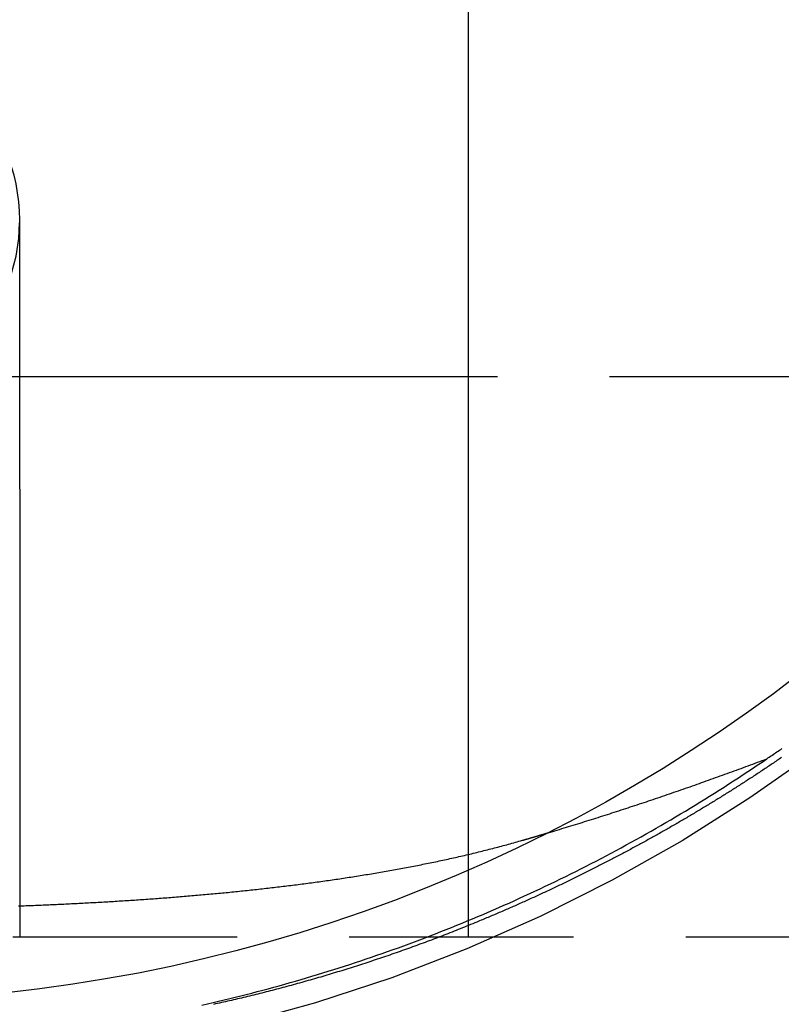
# Model space of a CAD drawing. Extents: x -462 to 252, y -374 to 87.
# Drawn here: x -321 to -304, y -38 to -16 of the extents above; entities that cross this region are included whole.
import ezdxf

# ---------------------------------------------------------------- set-up
doc = ezdxf.new("R2010")
doc.units = 0
doc.header["$LTSCALE"] = 20
doc.linetypes.add('VERDECKT', pattern=[0.375, 0.25, -0.125])
doc.layers.get('0').update_dxf_attribs({"linetype": 'CONTINUOUS'})
doc.layers.add('STEMPEL', color=3, linetype='CONTINUOUS')

# ---------------------------------------------------------------- blocks, each defined once
blk = doc.blocks.new('A$CB68A8B85')
at = {"color": 3, "linetype": 'CONTINUOUS', "extrusion": (2e-16, 1, -2e-16)}
for p, q in [((14, -13.101945), (14, -34.253308)), ((4, -26.101945), (4, -20.101945)), ((14, -23.601945), (4, -23.601945)), ((4, -26.101945), (4, -35.400784))]:
    blk.add_line(p, q, dxfattribs=at)
at = {"color": 1, "linetype": 'VERDECKT', "extrusion": (2e-16, 1, -2e-16)}
for p, q in [((4, -23.601945), (-4, -23.601945)), ((29.650305, -23.601945), (14, -23.601945)), ((14, -34.253308), (14, -36.101945)), ((4, -35.400784), (4, -36.101945)), ((46.347801, -36.101945), (-46.347801, -36.101945))]:
    blk.add_line(p, q, dxfattribs=at)
at = {"color": 1, "linetype": 'VERDECKT'}
for points in [[(34.3664, -14.9634, 0), (33.7216, -16.6325, 0), (32.9956, -18.2681, 0), (32.1901, -19.8661, 0), (31.3071, -21.4228, 0), (30.3486, -22.9342, 0), (29.3171, -24.397, 0), (28.2149, -25.8073, 0), (27.0447, -27.162, 0), (25.8094, -28.4578, 0), (24.5119, -29.6914, 0), (23.1554, -30.8599, 0), (21.743, -31.9606, 0), (20.2783, -32.9908, 0), (18.7648, -33.9479, 0), (17.206, -34.8297, 0), (15.6058, -35.6341, 0), (13.9679, -36.3591, 0), (12.2965, -37.003, 0), (10.5954, -37.5642, 0), (8.86878, -38.0413, 0), (7.1208, -38.4333, 0), (5.35566, -38.7392, 0), (3.57763, -38.9582, 0)], [(8.06358, -37.6155, 0), (8.1872, -37.5873, 0), (8.31073, -37.5587, 0), (8.43416, -37.5297, 0), (8.55748, -37.5002, 0), (8.68071, -37.4703, 0), (8.80382, -37.44, 0), (8.92683, -37.4092, 0), (9.04974, -37.378, 0), (9.17253, -37.3464, 0), (9.29522, -37.3144, 0), (9.41779, -37.2819, 0), (9.54024, -37.249, 0), (9.66259, -37.2157, 0), (9.78481, -37.182, 0), (9.90692, -37.1478, 0), (10.0289, -37.1132, 0), (10.1508, -37.0782, 0), (10.2725, -37.0428, 0), (10.3941, -37.0069, 0), (10.5156, -36.9707, 0), (10.637, -36.934, 0), (10.7582, -36.8969, 0), (10.8794, -36.8593, 0), (11.0003, -36.8214, 0), (11.1212, -36.783, 0), (11.2419, -36.7442, 0), (11.3625, -36.705, 0), (11.4829, -36.6654, 0), (11.6032, -36.6253, 0), (11.7234, -36.5848, 0), (11.8434, -36.544, 0), (11.9633, -36.5027, 0), (12.083, -36.461, 0), (12.2026, -36.4188, 0), (12.322, -36.3763, 0), (12.4413, -36.3333, 0), (12.5604, -36.2899, 0), (12.6794, -36.2462, 0), (12.7983, -36.202, 0), (12.9169, -36.1574, 0), (13.0355, -36.1123, 0), (13.1538, -36.0669, 0), (13.272, -36.0211, 0), (13.3901, -35.9748, 0), (13.508, -35.9282, 0), (13.6257, -35.8811, 0), (13.7433, -35.8336, 0), (13.8607, -35.7857, 0), (13.9779, -35.7374, 0), (14.0949, -35.6887, 0), (14.2118, -35.6396, 0), (14.3285, -35.5901, 0), (14.4451, -35.5402, 0), (14.5614, -35.4899, 0), (14.6776, -35.4392, 0), (14.7937, -35.388, 0), (14.9095, -35.3365, 0), (15.0251, -35.2846, 0), (15.1406, -35.2323, 0), (15.2559, -35.1795, 0), (15.371, -35.1264, 0), (15.4859, -35.0729, 0), (15.6007, -35.0189, 0), (15.7152, -34.9646, 0), (15.8296, -34.9099, 0), (15.9438, -34.8548, 0), (16.0577, -34.7993, 0), (16.1715, -34.7434, 0), (16.2851, -34.6871, 0), (16.3985, -34.6304, 0), (16.5117, -34.5733, 0), (16.6247, -34.5158, 0), (16.7375, -34.4579, 0), (16.85, -34.3996, 0), (16.9624, -34.341, 0), (17.0746, -34.2819, 0), (17.1866, -34.2225, 0), (17.2984, -34.1627, 0), (17.4099, -34.1025, 0), (17.5213, -34.0419, 0), (17.6324, -33.9809, 0), (17.7433, -33.9195, 0), (17.854, -33.8578, 0), (17.9645, -33.7956, 0), (18.0748, -33.7331, 0), (18.1849, -33.6702, 0), (18.2947, -33.6069, 0), (18.4043, -33.5433, 0), (18.5137, -33.4792, 0), (18.6229, -33.4148, 0), (18.7318, -33.35, 0), (18.8406, -33.2848, 0), (18.9491, -33.2193, 0), (19.0573, -33.1534, 0), (19.1654, -33.087, 0), (19.2732, -33.0204, 0), (19.3807, -32.9533, 0), (19.4881, -32.8859, 0), (19.5952, -32.8181, 0), (19.702, -32.7499, 0), (19.8087, -32.6814, 0), (19.9151, -32.6125, 0), (20.0212, -32.5432, 0), (20.1271, -32.4735, 0), (20.2328, -32.4035, 0), (20.3382, -32.3332, 0), (20.4434, -32.2624, 0), (20.5483, -32.1913, 0), (20.653, -32.1198, 0)]]:
    blk.add_polyline3d(points, dxfattribs=at)
at = {"color": 3, "linetype": 'CONTINUOUS'}
blk.add_polyline3d([(21.3937, -30.2198, 0), (20.802, -30.6683, 0), (20.2008, -31.1041, 0), (19.5905, -31.527, 0), (18.9713, -31.9369, 0), (18.3436, -32.3335, 0), (17.7075, -32.7167, 0), (17.0634, -33.0862, 0), (16.4115, -33.442, 0), (15.7523, -33.7839, 0), (15.0858, -34.1116, 0), (14.4126, -34.4252, 0), (13.7328, -34.7243, 0), (13.0468, -35.009, 0), (12.3549, -35.2789, 0), (11.6574, -35.5342, 0), (10.9546, -35.7745, 0), (10.2469, -35.9998, 0), (9.53448, -36.2101, 0), (8.81777, -36.4051, 0), (8.09706, -36.5849, 0), (7.37269, -36.7493, 0), (6.64497, -36.8983, 0), (5.91425, -37.0318, 0), (5.18084, -37.1497, 0), (4.44509, -37.2521, 0), (3.70732, -37.3387, 0)], dxfattribs=at)
at = {"color": 1}
for points in [[(20.9858, -32.0897, 0), (20.9598, -32.1075, 0), (20.9338, -32.1252, 0), (20.9078, -32.1429, 0), (20.8817, -32.1606, 0), (20.8557, -32.1782, 0), (20.8297, -32.1958, 0), (20.8036, -32.2134, 0), (20.7775, -32.231, 0), (20.7514, -32.2485, 0), (20.7253, -32.2661, 0), (20.6992, -32.2836, 0), (20.6731, -32.301, 0), (20.647, -32.3185, 0), (20.6208, -32.3359, 0), (20.5947, -32.3533, 0), (20.5685, -32.3707, 0), (20.5423, -32.3881, 0), (20.5161, -32.4054, 0), (20.4899, -32.4227, 0), (20.4637, -32.44, 0), (20.4375, -32.4572, 0), (20.4113, -32.4745, 0), (20.385, -32.4917, 0), (20.3588, -32.5089, 0), (20.3325, -32.526, 0), (20.3062, -32.5431, 0), (20.2799, -32.5603, 0), (20.2537, -32.5773, 0), (20.2274, -32.5944, 0), (20.201, -32.6114, 0), (20.1747, -32.6284, 0), (20.1484, -32.6454, 0), (20.122, -32.6624, 0), (20.0957, -32.6793, 0), (20.0693, -32.6962, 0), (20.043, -32.7131, 0), (20.0166, -32.7299, 0), (19.9902, -32.7468, 0), (19.9638, -32.7636, 0), (19.9374, -32.7804, 0), (19.911, -32.7971, 0), (19.8845, -32.8139, 0), (19.8581, -32.8306, 0), (19.8316, -32.8472, 0), (19.8052, -32.8639, 0), (19.7787, -32.8805, 0), (19.7523, -32.8971, 0), (19.7258, -32.9137, 0), (19.6993, -32.9302, 0), (19.6728, -32.9468, 0), (19.6463, -32.9633, 0), (19.6198, -32.9797, 0), (19.5933, -32.9962, 0), (19.5667, -33.0126, 0), (19.5402, -33.029, 0), (19.5136, -33.0454, 0), (19.4871, -33.0617, 0), (19.4605, -33.078, 0), (19.434, -33.0943, 0), (19.4074, -33.1106, 0), (19.3808, -33.1269, 0), (19.3542, -33.1431, 0), (19.3275, -33.1593, 0), (19.3008, -33.1755, 0), (19.2741, -33.1917, 0), (19.2473, -33.2079, 0), (19.2206, -33.2241, 0), (19.1937, -33.2403, 0), (19.1669, -33.2564, 0), (19.14, -33.2726, 0), (19.1131, -33.2887, 0), (19.0862, -33.3048, 0), (19.0592, -33.3209, 0), (19.0322, -33.337, 0), (19.0051, -33.3531, 0), (18.9781, -33.3692, 0), (18.951, -33.3852, 0), (18.9238, -33.4013, 0), (18.8967, -33.4173, 0), (18.8695, -33.4333, 0), (18.8423, -33.4493, 0), (18.815, -33.4653, 0), (18.7877, -33.4813, 0), (18.7604, -33.4973, 0), (18.733, -33.5132, 0), (18.7057, -33.5292, 0), (18.6783, -33.5451, 0), (18.6508, -33.561, 0), (18.6233, -33.5769, 0), (18.5958, -33.5928, 0), (18.5683, -33.6087, 0), (18.5408, -33.6245, 0), (18.5132, -33.6404, 0), (18.4855, -33.6562, 0), (18.4579, -33.672, 0), (18.4302, -33.6878, 0), (18.4025, -33.7036, 0), (18.3747, -33.7194, 0), (18.347, -33.7352, 0), (18.3192, -33.7509, 0), (18.2913, -33.7667, 0), (18.2635, -33.7824, 0), (18.2356, -33.7981, 0), (18.2076, -33.8138, 0), (18.1797, -33.8294, 0), (18.1517, -33.8451, 0), (18.1237, -33.8608, 0), (18.0957, -33.8764, 0), (18.0676, -33.892, 0), (18.0395, -33.9076, 0), (18.0114, -33.9232, 0), (17.9832, -33.9387, 0), (17.955, -33.9543, 0), (17.9268, -33.9698, 0), (17.8985, -33.9854, 0), (17.8703, -34.0009, 0), (17.842, -34.0164, 0), (17.8136, -34.0318, 0), (17.7853, -34.0473, 0), (17.7569, -34.0627, 0), (17.7285, -34.0782, 0), (17.7, -34.0936, 0), (17.6715, -34.109, 0), (17.643, -34.1243, 0), (17.6145, -34.1397, 0), (17.5859, -34.155, 0), (17.5573, -34.1704, 0), (17.5287, -34.1857, 0), (17.5001, -34.201, 0), (17.4714, -34.2162, 0), (17.4427, -34.2315, 0), (17.4139, -34.2467, 0), (17.3852, -34.262, 0), (17.3564, -34.2772, 0), (17.3276, -34.2923, 0), (17.2987, -34.3075, 0), (17.2699, -34.3227, 0), (17.241, -34.3378, 0), (17.212, -34.3529, 0), (17.1831, -34.368, 0), (17.1541, -34.3831, 0), (17.1251, -34.3982, 0), (17.096, -34.4132, 0), (17.067, -34.4282, 0), (17.0379, -34.4433, 0), (17.0087, -34.4582, 0), (16.9796, -34.4732, 0), (16.9504, -34.4882, 0), (16.9212, -34.5031, 0), (16.892, -34.518, 0), (16.8627, -34.5329, 0), (16.8334, -34.5478, 0), (16.8041, -34.5627, 0), (16.7748, -34.5775, 0), (16.7454, -34.5923, 0), (16.716, -34.6071, 0), (16.6866, -34.6219, 0), (16.6572, -34.6367, 0), (16.6277, -34.6514, 0), (16.5982, -34.6661, 0), (16.5687, -34.6809, 0), (16.5391, -34.6955, 0), (16.5096, -34.7102, 0), (16.48, -34.7249, 0), (16.4503, -34.7395, 0), (16.4207, -34.7541, 0), (16.391, -34.7687, 0), (16.3613, -34.7833, 0), (16.3316, -34.7978, 0), (16.3018, -34.8123, 0), (16.272, -34.8268, 0), (16.2422, -34.8413, 0), (16.2124, -34.8558, 0), (16.1825, -34.8702, 0), (16.1526, -34.8847, 0), (16.1227, -34.8991, 0), (16.0928, -34.9135, 0), (16.0628, -34.9278, 0), (16.0329, -34.9422, 0), (16.0028, -34.9565, 0), (15.9728, -34.9708, 0), (15.9427, -34.9851, 0), (15.9127, -34.9993, 0), (15.8826, -35.0136, 0), (15.8524, -35.0278, 0), (15.8223, -35.042, 0), (15.7921, -35.0562, 0), (15.7619, -35.0703, 0), (15.7316, -35.0845, 0), (15.7014, -35.0986, 0), (15.6711, -35.1127, 0), (15.6408, -35.1267, 0), (15.6105, -35.1408, 0), (15.5801, -35.1548, 0), (15.5497, -35.1688, 0), (15.5193, -35.1828, 0), (15.4889, -35.1967, 0), (15.4585, -35.2107, 0), (15.428, -35.2246, 0), (15.3975, -35.2385, 0), (15.367, -35.2523, 0), (15.3365, -35.2662, 0), (15.3059, -35.28, 0), (15.2753, -35.2938, 0), (15.2447, -35.3076, 0), (15.2141, -35.3213, 0), (15.1834, -35.3351, 0), (15.1527, -35.3488, 0), (15.122, -35.3625, 0), (15.0913, -35.3761, 0), (15.0605, -35.3898, 0), (15.0298, -35.4034, 0), (14.999, -35.417, 0), (14.9681, -35.4306, 0), (14.9373, -35.4441, 0), (14.9064, -35.4576, 0), (14.8756, -35.4711, 0), (14.8446, -35.4846, 0), (14.8137, -35.4981, 0), (14.7828, -35.5115, 0), (14.7518, -35.5249, 0), (14.7208, -35.5383, 0), (14.6898, -35.5516, 0), (14.6587, -35.565, 0), (14.6277, -35.5783, 0), (14.5966, -35.5916, 0), (14.5655, -35.6048, 0), (14.5344, -35.6181, 0), (14.5032, -35.6313, 0), (14.472, -35.6445, 0), (14.4408, -35.6576, 0), (14.4096, -35.6708, 0), (14.3784, -35.6839, 0), (14.3471, -35.697, 0), (14.3159, -35.7101, 0), (14.2846, -35.7231, 0), (14.2532, -35.7361, 0), (14.2219, -35.7491, 0), (14.1905, -35.7621, 0)], [(20.653, -32.1198, 0), (20.6815, -32.1007, 0), (20.71, -32.0816, 0), (20.7385, -32.0625, 0), (20.7669, -32.0434, 0), (20.7954, -32.0242, 0), (20.8238, -32.005, 0), (20.8521, -31.9858, 0), (20.8805, -31.9665, 0), (20.9088, -31.9472, 0), (20.9371, -31.928, 0), (20.9654, -31.9086, 0), (20.9937, -31.8893, 0)], [(15.7811, -33.7693, 0), (15.8317, -33.7542, 0), (15.8823, -33.739, 0), (15.933, -33.7238, 0), (15.9837, -33.7085, 0), (16.0344, -33.6932, 0), (16.0851, -33.6778, 0), (16.1358, -33.6624, 0), (16.1865, -33.6469, 0), (16.2372, -33.6314, 0), (16.288, -33.6158, 0), (16.3387, -33.6002, 0), (16.3895, -33.5846, 0), (16.4403, -33.5689, 0), (16.4911, -33.5531, 0), (16.5419, -33.5373, 0), (16.5927, -33.5215, 0), (16.6435, -33.5056, 0), (16.6944, -33.4897, 0), (16.7452, -33.4737, 0), (16.7961, -33.4576, 0), (16.847, -33.4416, 0), (16.8978, -33.4254, 0), (16.9488, -33.4093, 0), (16.9997, -33.393, 0), (17.0506, -33.3768, 0), (17.1016, -33.3605, 0), (17.1525, -33.3441, 0), (17.2035, -33.3277, 0), (17.2545, -33.3112, 0), (17.3055, -33.2947, 0), (17.3565, -33.2782, 0), (17.4075, -33.2616, 0), (17.4586, -33.2449, 0), (17.5096, -33.2282, 0), (17.5607, -33.2115, 0), (17.6118, -33.1947, 0), (17.6629, -33.1779, 0), (17.714, -33.161, 0), (17.7651, -33.1441, 0), (17.8162, -33.1271, 0), (17.8674, -33.1101, 0), (17.9185, -33.093, 0), (17.9697, -33.0759, 0), (18.0209, -33.0587, 0), (18.0721, -33.0415, 0), (18.1234, -33.0242, 0), (18.1746, -33.0069, 0), (18.2259, -32.9896, 0), (18.2771, -32.9722, 0), (18.3284, -32.9547, 0), (18.3797, -32.9372, 0), (18.431, -32.9197, 0), (18.4824, -32.9021, 0), (18.5337, -32.8844, 0), (18.5851, -32.8667, 0), (18.6364, -32.849, 0), (18.6878, -32.8312, 0), (18.7392, -32.8134, 0), (18.7907, -32.7955, 0), (18.8421, -32.7776, 0), (18.8936, -32.7596, 0), (18.945, -32.7416, 0), (18.9965, -32.7235, 0), (19.048, -32.7054, 0), (19.0995, -32.6872, 0), (19.1511, -32.669, 0), (19.2026, -32.6507, 0), (19.2542, -32.6324, 0), (19.3058, -32.6141, 0), (19.3574, -32.5956, 0), (19.409, -32.5772, 0), (19.4606, -32.5587, 0), (19.5123, -32.5401, 0), (19.5639, -32.5215, 0), (19.6156, -32.5029, 0), (19.6673, -32.4842, 0), (19.7191, -32.4655, 0), (19.7708, -32.4467, 0), (19.8225, -32.4278, 0), (19.8743, -32.4089, 0), (19.9261, -32.39, 0), (19.9779, -32.371, 0), (20.0297, -32.352, 0), (20.0816, -32.3329, 0), (20.1334, -32.3138, 0), (20.1853, -32.2946, 0), (20.2372, -32.2754, 0), (20.2891, -32.2561, 0), (20.341, -32.2368, 0), (20.393, -32.2174, 0), (20.4449, -32.198, 0), (20.4969, -32.1785, 0), (20.5489, -32.159, 0), (20.601, -32.1394, 0), (20.653, -32.1198, 0)], [(14.1905, -35.7621, 0), (14.1446, -35.781, 0), (14.0986, -35.7999, 0), (14.0526, -35.8187, 0), (14.0066, -35.8374, 0), (13.9606, -35.8561, 0), (13.9146, -35.8747, 0), (13.8685, -35.8932, 0), (13.8225, -35.9117, 0), (13.7764, -35.93, 0), (13.7303, -35.9483, 0), (13.6843, -35.9666, 0), (13.6382, -35.9847, 0), (13.592, -36.0028, 0), (13.5459, -36.0208, 0), (13.4998, -36.0388, 0), (13.4537, -36.0566, 0), (13.4075, -36.0744, 0), (13.3613, -36.0922, 0), (13.3152, -36.1098, 0), (13.269, -36.1274, 0), (13.2228, -36.1449, 0), (13.1766, -36.1624, 0), (13.1303, -36.1798, 0), (13.0841, -36.1971, 0), (13.0378, -36.2143, 0), (12.9916, -36.2315, 0), (12.9453, -36.2486, 0), (12.899, -36.2656, 0), (12.8527, -36.2825, 0), (12.8064, -36.2994, 0), (12.7601, -36.3162, 0), (12.7138, -36.333, 0), (12.6674, -36.3497, 0), (12.6211, -36.3663, 0), (12.5747, -36.3828, 0), (12.5283, -36.3993, 0), (12.4819, -36.4156, 0), (12.4355, -36.432, 0), (12.3891, -36.4482, 0), (12.3427, -36.4644, 0), (12.2962, -36.4805, 0), (12.2498, -36.4966, 0), (12.2033, -36.5125, 0), (12.1568, -36.5285, 0), (12.1103, -36.5443, 0), (12.0638, -36.5601, 0), (12.0173, -36.5758, 0), (11.9708, -36.5914, 0), (11.9242, -36.6069, 0), (11.8777, -36.6224, 0), (11.8311, -36.6379, 0), (11.7846, -36.6532, 0), (11.738, -36.6685, 0), (11.6914, -36.6837, 0), (11.6447, -36.6989, 0), (11.5981, -36.7139, 0), (11.5515, -36.7289, 0), (11.5048, -36.7439, 0), (11.4582, -36.7588, 0), (11.4115, -36.7736, 0), (11.3648, -36.7883, 0), (11.3181, -36.803, 0), (11.2714, -36.8176, 0), (11.2246, -36.8321, 0), (11.1779, -36.8465, 0), (11.1312, -36.8609, 0), (11.0844, -36.8753, 0), (11.0376, -36.8895, 0), (10.9908, -36.9037, 0), (10.944, -36.9178, 0), (10.8972, -36.9319, 0), (10.8504, -36.9459, 0), (10.8035, -36.9598, 0), (10.7567, -36.9737, 0), (10.7098, -36.9874, 0), (10.6629, -37.0012, 0), (10.616, -37.0148, 0), (10.5691, -37.0284, 0), (10.5222, -37.0419, 0), (10.4753, -37.0554, 0), (10.4283, -37.0687, 0), (10.3813, -37.0821, 0), (10.3344, -37.0953, 0), (10.2874, -37.1085, 0), (10.2404, -37.1216, 0), (10.1934, -37.1346, 0), (10.1464, -37.1476, 0), (10.0993, -37.1605, 0), (10.0523, -37.1734, 0), (10.0052, -37.1862, 0), (9.95818, -37.1989, 0), (9.91124, -37.2115, 0), (9.86438, -37.224, 0), (9.8176, -37.2364, 0), (9.77091, -37.2488, 0), (9.72429, -37.261, 0), (9.67776, -37.2732, 0), (9.63132, -37.2852, 0), (9.58495, -37.2972, 0), (9.53867, -37.3091, 0), (9.49247, -37.3209, 0), (9.44636, -37.3326, 0), (9.40033, -37.3442, 0), (9.35438, -37.3558, 0), (9.30852, -37.3672, 0), (9.26274, -37.3786, 0), (9.21704, -37.3899, 0), (9.17143, -37.4011, 0), (9.12591, -37.4122, 0), (9.08047, -37.4232, 0), (9.03511, -37.4342, 0), (8.98984, -37.445, 0), (8.94466, -37.4558, 0), (8.89956, -37.4665, 0), (8.85454, -37.4771, 0), (8.80962, -37.4876, 0), (8.76477, -37.4981, 0), (8.72002, -37.5084, 0), (8.67535, -37.5187, 0), (8.63077, -37.5289, 0), (8.58627, -37.539, 0), (8.54186, -37.5491, 0), (8.49754, -37.559, 0), (8.45331, -37.5689, 0), (8.40916, -37.5787, 0), (8.3651, -37.5884, 0), (8.32113, -37.5981, 0)]]:
    blk.add_polyline3d(points, dxfattribs=at)
at = {"color": 3}
for points in [[(15.2057, -33.9382, 0), (15.2117, -33.9365, 0), (15.2178, -33.9347, 0), (15.2238, -33.933, 0), (15.2299, -33.9313, 0), (15.2359, -33.9295, 0), (15.242, -33.9278, 0), (15.248, -33.926, 0), (15.2541, -33.9243, 0), (15.2601, -33.9225, 0), (15.2662, -33.9207, 0), (15.2722, -33.919, 0), (15.2783, -33.9172, 0), (15.2843, -33.9155, 0), (15.2904, -33.9137, 0), (15.2964, -33.912, 0), (15.3025, -33.9102, 0), (15.3085, -33.9085, 0), (15.3146, -33.9067, 0), (15.3206, -33.9049, 0), (15.3267, -33.9032, 0), (15.3327, -33.9014, 0), (15.3388, -33.8997, 0), (15.3448, -33.8979, 0), (15.3509, -33.8961, 0), (15.357, -33.8944, 0), (15.363, -33.8926, 0), (15.3691, -33.8909, 0), (15.3751, -33.8891, 0), (15.3812, -33.8873, 0), (15.3872, -33.8856, 0), (15.3933, -33.8838, 0), (15.3993, -33.882, 0), (15.4054, -33.8803, 0), (15.4114, -33.8785, 0), (15.4175, -33.8767, 0), (15.4235, -33.8749, 0), (15.4296, -33.8732, 0), (15.4357, -33.8714, 0), (15.4417, -33.8696, 0), (15.4478, -33.8679, 0), (15.4538, -33.8661, 0), (15.4599, -33.8643, 0), (15.4659, -33.8625, 0), (15.472, -33.8608, 0), (15.478, -33.859, 0), (15.4841, -33.8572, 0), (15.4902, -33.8554, 0), (15.4962, -33.8537, 0), (15.5023, -33.8519, 0), (15.5083, -33.8501, 0), (15.5144, -33.8483, 0), (15.5204, -33.8465, 0), (15.5265, -33.8448, 0), (15.5326, -33.843, 0), (15.5386, -33.8412, 0), (15.5447, -33.8394, 0), (15.5507, -33.8376, 0), (15.5568, -33.8358, 0), (15.5628, -33.834, 0), (15.5689, -33.8323, 0), (15.575, -33.8305, 0), (15.581, -33.8287, 0), (15.5871, -33.8269, 0), (15.5931, -33.8251, 0), (15.5992, -33.8233, 0), (15.6053, -33.8215, 0), (15.6113, -33.8197, 0), (15.6174, -33.8179, 0), (15.6234, -33.8162, 0), (15.6295, -33.8144, 0), (15.6356, -33.8126, 0), (15.6416, -33.8108, 0), (15.6477, -33.809, 0), (15.6537, -33.8072, 0), (15.6598, -33.8054, 0), (15.6659, -33.8036, 0), (15.6719, -33.8018, 0), (15.678, -33.8, 0), (15.684, -33.7982, 0), (15.6901, -33.7964, 0), (15.6962, -33.7946, 0), (15.7022, -33.7928, 0), (15.7083, -33.791, 0), (15.7144, -33.7892, 0), (15.7204, -33.7874, 0), (15.7265, -33.7856, 0), (15.7325, -33.7838, 0), (15.7386, -33.782, 0), (15.7447, -33.7802, 0), (15.7507, -33.7784, 0), (15.7568, -33.7766, 0), (15.7629, -33.7747, 0), (15.7689, -33.7729, 0), (15.775, -33.7711, 0), (15.7811, -33.7693, 0)], [(3.97473, -35.4017, 0), (4.01669, -35.4002, 0), (4.05866, -35.3986, 0), (4.10065, -35.397, 0), (4.14266, -35.3954, 0), (4.18469, -35.3938, 0), (4.22673, -35.3921, 0), (4.26878, -35.3905, 0), (4.31086, -35.3888, 0), (4.35294, -35.3871, 0), (4.39505, -35.3853, 0), (4.43716, -35.3836, 0), (4.4793, -35.3818, 0), (4.52144, -35.3801, 0), (4.56361, -35.3783, 0), (4.60578, -35.3764, 0), (4.64797, -35.3746, 0), (4.69017, -35.3727, 0), (4.73239, -35.3709, 0), (4.77462, -35.369, 0), (4.81687, -35.367, 0), (4.85912, -35.3651, 0), (4.90139, -35.3631, 0), (4.94367, -35.3612, 0), (4.98597, -35.3592, 0), (5.02827, -35.3571, 0), (5.07059, -35.3551, 0), (5.11292, -35.353, 0), (5.15526, -35.3509, 0), (5.19761, -35.3488, 0), (5.23997, -35.3467, 0), (5.28234, -35.3446, 0), (5.32473, -35.3424, 0), (5.36712, -35.3402, 0), (5.40952, -35.338, 0), (5.45194, -35.3357, 0), (5.49436, -35.3335, 0), (5.53679, -35.3312, 0), (5.57923, -35.3289, 0), (5.62168, -35.3266, 0), (5.66414, -35.3242, 0), (5.70661, -35.3219, 0), (5.74909, -35.3195, 0), (5.79157, -35.3171, 0), (5.83406, -35.3146, 0), (5.87656, -35.3122, 0), (5.91907, -35.3097, 0), (5.96158, -35.3072, 0), (6.0041, -35.3046, 0), (6.04663, -35.3021, 0), (6.08916, -35.2995, 0), (6.13171, -35.2969, 0), (6.17425, -35.2943, 0), (6.2168, -35.2917, 0), (6.25936, -35.289, 0), (6.30193, -35.2863, 0), (6.34449, -35.2836, 0), (6.38707, -35.2808, 0), (6.42965, -35.2781, 0), (6.47223, -35.2753, 0), (6.51482, -35.2725, 0), (6.55741, -35.2696, 0), (6.6, -35.2668, 0), (6.6426, -35.2639, 0), (6.6852, -35.261, 0), (6.72781, -35.258, 0), (6.77042, -35.2551, 0), (6.81303, -35.2521, 0), (6.85564, -35.2491, 0), (6.89826, -35.246, 0), (6.94088, -35.243, 0), (6.9835, -35.2399, 0), (7.02612, -35.2368, 0), (7.06874, -35.2336, 0), (7.11137, -35.2305, 0), (7.154, -35.2273, 0), (7.19662, -35.2241, 0), (7.23925, -35.2208, 0), (7.28188, -35.2176, 0), (7.32451, -35.2143, 0), (7.36713, -35.2109, 0), (7.40976, -35.2076, 0), (7.45239, -35.2042, 0), (7.49502, -35.2008, 0), (7.53764, -35.1974, 0), (7.58027, -35.1939, 0), (7.62289, -35.1905, 0), (7.66551, -35.187, 0), (7.70813, -35.1834, 0), (7.75075, -35.1799, 0), (7.79336, -35.1763, 0), (7.83598, -35.1726, 0), (7.87859, -35.169, 0), (7.92119, -35.1653, 0), (7.9638, -35.1616, 0), (8.0064, -35.1579, 0), (8.049, -35.1541, 0), (8.09159, -35.1504, 0), (8.13418, -35.1465, 0), (8.17677, -35.1427, 0), (8.21935, -35.1388, 0), (8.26193, -35.1349, 0), (8.3045, -35.131, 0), (8.34706, -35.1271, 0), (8.38963, -35.1231, 0), (8.43218, -35.1191, 0), (8.47473, -35.115, 0), (8.51727, -35.1109, 0), (8.55981, -35.1068, 0), (8.60234, -35.1027, 0), (8.64487, -35.0986, 0), (8.68738, -35.0944, 0), (8.72989, -35.0901, 0), (8.77239, -35.0859, 0), (8.81489, -35.0816, 0), (8.85737, -35.0773, 0), (8.89985, -35.073, 0), (8.94232, -35.0686, 0), (8.98478, -35.0642, 0), (9.02723, -35.0598, 0), (9.06967, -35.0553, 0), (9.11211, -35.0508, 0), (9.15453, -35.0463, 0), (9.19694, -35.0417, 0), (9.23935, -35.0371, 0), (9.28174, -35.0325, 0), (9.32412, -35.0278, 0), (9.3665, -35.0232, 0), (9.40886, -35.0184, 0), (9.45121, -35.0137, 0), (9.49355, -35.0089, 0), (9.53587, -35.0041, 0), (9.57819, -34.9992, 0), (9.62049, -34.9943, 0), (9.66279, -34.9894, 0), (9.70506, -34.9845, 0), (9.74733, -34.9795, 0), (9.78959, -34.9745, 0), (9.83183, -34.9694, 0), (9.87405, -34.9643, 0), (9.91627, -34.9592, 0), (9.95847, -34.9541, 0), (10.0007, -34.9489, 0), (10.0428, -34.9436, 0), (10.085, -34.9384, 0), (10.1271, -34.9331, 0), (10.1693, -34.9278, 0), (10.2114, -34.9224, 0), (10.2535, -34.917, 0), (10.2955, -34.9115, 0), (10.3376, -34.9061, 0), (10.3797, -34.9006, 0), (10.4217, -34.895, 0), (10.4637, -34.8894, 0), (10.5057, -34.8838, 0), (10.5477, -34.8782, 0), (10.5897, -34.8725, 0), (10.6316, -34.8667, 0), (10.6736, -34.861, 0), (10.7155, -34.8552, 0), (10.7574, -34.8493, 0), (10.7992, -34.8434, 0), (10.8411, -34.8375, 0), (10.883, -34.8316, 0), (10.9248, -34.8256, 0), (10.9666, -34.8195, 0), (11.0084, -34.8135, 0), (11.0501, -34.8074, 0), (11.0919, -34.8012, 0), (11.1336, -34.795, 0), (11.1753, -34.7888, 0), (11.217, -34.7825, 0), (11.2587, -34.7762, 0), (11.3003, -34.7699, 0), (11.3419, -34.7635, 0), (11.3835, -34.7571, 0), (11.4251, -34.7506, 0), (11.4667, -34.7441, 0), (11.5082, -34.7376, 0), (11.5497, -34.731, 0), (11.5912, -34.7244, 0), (11.6327, -34.7177, 0), (11.6741, -34.711, 0), (11.7156, -34.7043, 0), (11.757, -34.6975, 0), (11.7983, -34.6906, 0), (11.8397, -34.6838, 0), (11.881, -34.6769, 0), (11.9223, -34.6699, 0), (11.9636, -34.6629, 0), (12.0049, -34.6559, 0), (12.0461, -34.6488, 0), (12.0873, -34.6417, 0), (12.1285, -34.6345, 0), (12.1696, -34.6273, 0), (12.2108, -34.62, 0), (12.2519, -34.6127, 0), (12.293, -34.6054, 0), (12.334, -34.598, 0), (12.375, -34.5906, 0), (12.416, -34.5831, 0), (12.457, -34.5756, 0), (12.498, -34.568, 0), (12.5389, -34.5604, 0), (12.5798, -34.5528, 0), (12.6206, -34.5451, 0), (12.6615, -34.5374, 0), (12.7023, -34.5296, 0), (12.743, -34.5217, 0), (12.7838, -34.5139, 0), (12.8245, -34.5059, 0), (12.8652, -34.498, 0), (12.9059, -34.49, 0), (12.9465, -34.4819, 0), (12.9871, -34.4738, 0), (13.0277, -34.4657, 0), (13.0682, -34.4575, 0), (13.1087, -34.4492, 0), (13.1492, -34.4409, 0), (13.1896, -34.4326, 0), (13.2301, -34.4242, 0), (13.2704, -34.4157, 0), (13.3108, -34.4072, 0), (13.3511, -34.3987, 0), (13.3914, -34.3901, 0), (13.4316, -34.3815, 0), (13.4719, -34.3728, 0), (13.5121, -34.3641, 0), (13.5522, -34.3553, 0), (13.5923, -34.3464, 0), (13.6324, -34.3376, 0), (13.6725, -34.3286, 0), (13.7125, -34.3196, 0), (13.7525, -34.3106, 0), (13.7924, -34.3015, 0), (13.8324, -34.2924, 0), (13.8722, -34.2832, 0), (13.9121, -34.2739, 0), (13.9519, -34.2646, 0), (13.9917, -34.2553, 0), (14.0314, -34.2459, 0), (14.0711, -34.2364, 0), (14.1108, -34.2269, 0), (14.1504, -34.2174, 0), (14.19, -34.2078, 0), (14.2296, -34.1981, 0), (14.2691, -34.1884, 0), (14.3086, -34.1786, 0), (14.348, -34.1688, 0), (14.3874, -34.1589, 0), (14.4268, -34.1489, 0), (14.4661, -34.1389, 0), (14.5054, -34.1289, 0), (14.5446, -34.1188, 0), (14.5838, -34.1086, 0), (14.623, -34.0984, 0), (14.6621, -34.0881, 0), (14.7012, -34.0778, 0), (14.7403, -34.0674, 0), (14.7793, -34.057, 0), (14.8183, -34.0465, 0), (14.8572, -34.0359, 0), (14.8961, -34.0253, 0), (14.9349, -34.0146, 0), (14.9737, -34.0039, 0), (15.0125, -33.9931, 0), (15.0512, -33.9822, 0), (15.0899, -33.9713, 0), (15.1285, -33.9604, 0), (15.1671, -33.9493, 0), (15.2057, -33.9382, 0)]]:
    blk.add_polyline3d(points, dxfattribs=at)
at = {"color": 3, "linetype": 'CONTINUOUS'}
blk.add_arc((0, -20.101945), 4, 0, 180, dxfattribs=at)
at = {"color": 1, "linetype": 'VERDECKT'}
blk.add_arc((0, -20.101945), 4, 180, 360, dxfattribs=at)

msp = doc.modelspace()

# ---------------------------------------------------------------- block references
at = {"layer": 'STEMPEL'}
msp.add_blockref('A$CB68A8B85', (-325, 0), dxfattribs=at)

doc.saveas('drawing.dxf')
